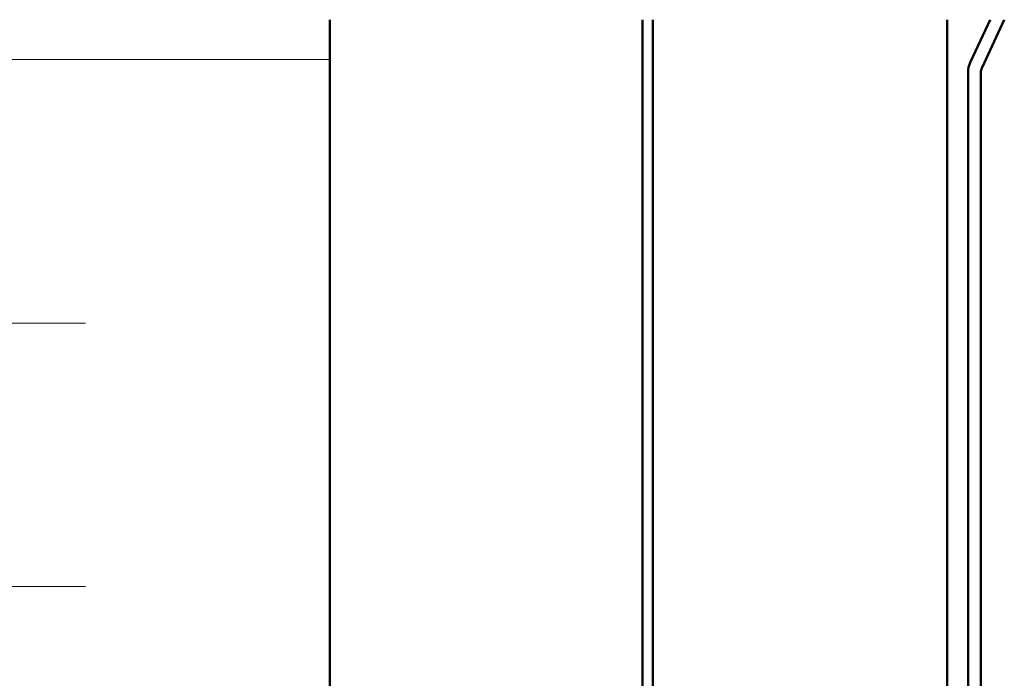
# Model space of a CAD drawing. Units: inches. Extents: x 0.6 to 33.6, y 0.6 to 21.4.
# Drawn here: x 16 to 17.4, y 17.1 to 18.1 of the extents above; entities that cross this region are included whole.
import ezdxf

# ---------------------------------------------------------------- set-up
doc = ezdxf.new("R2010")
doc.units = ezdxf.units.IN
doc.header["$LTSCALE"] = 2
doc.header["$MEASUREMENT"] = 0
doc.layers.add('Hatch (ANSI)', color=7, linetype='Continuous', lineweight=18)
doc.layers.add('Visible (ANSI)', color=7, linetype='Continuous', lineweight=50)

msp = doc.modelspace()

# ---------------------------------------------------------------- hatches: boundary and pattern name
at = {"layer": 'Hatch (ANSI)', "true_color": 0x0080ff}
h = msp.add_hatch(dxfattribs=at)
h.set_pattern_fill('INSUL', color=150, scale=3, style=0)
h.paths.add_polyline_path([(15.330658, 18.057612), (15.330658, 2.960447), (16.473516, 2.960447), (16.473516, 18.057612)])

# ---------------------------------------------------------------- linework, layer by layer
at = {"layer": 'Visible (ANSI)', "color": 150, "true_color": 0x0080ff}
msp.add_line((16.473516, 18.057612), (16.473516, 2.960447), dxfattribs=at)
at = {"layer": 'Visible (ANSI)', "color": 96, "true_color": 0x008000}
for p, q in [((16.918773, 2.674733), (16.918773, 18.057612)), ((16.93363, 2.674733), (16.93363, 18.057612)), ((17.352601, 2.674733), (17.352601, 18.057612))]:
    msp.add_line(p, q, dxfattribs=at)
at = {"layer": 'Visible (ANSI)', "color": 5, "true_color": 0x0000ff}
for p, q in [((17.413784, 18.057612), (17.385703, 17.997394)), ((17.402276, 17.989666), (17.43396, 18.057612)), ((17.382277, 17.981938), (17.382277, 16.830763)), ((17.400563, 16.830763), (17.400563, 17.981938))]:
    msp.add_line(p, q, dxfattribs=at)
for radius in [0.036571, 0.018286]:
    msp.add_arc((17.418848, 17.981938), radius, 155, 180, dxfattribs=at)

doc.saveas('drawing.dxf')
